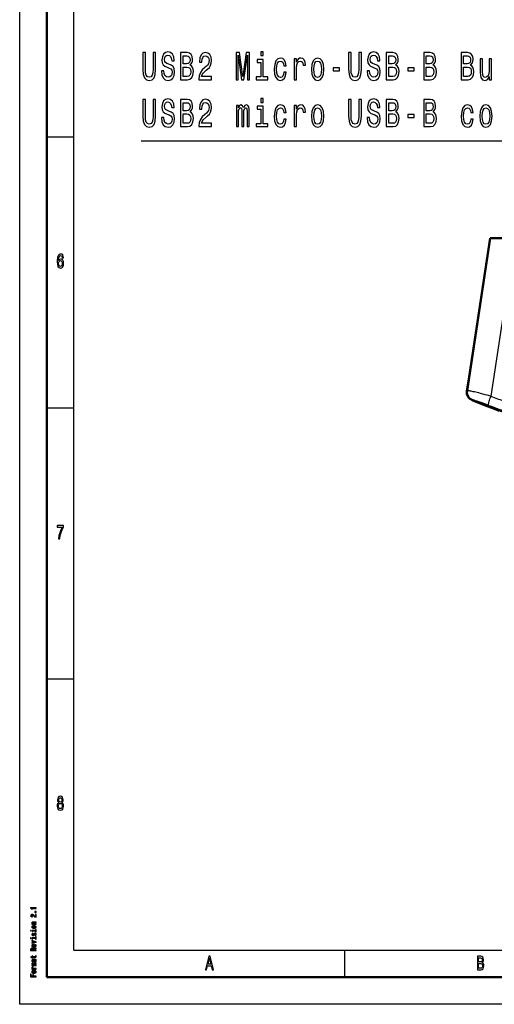
# Model space of a CAD drawing. Extents: x 0 to 594, y 0 to 420.
# Drawn here: x 0 to 88, y 0 to 182 of the extents above; entities that cross this region are included whole.
import ezdxf

# ---------------------------------------------------------------- set-up
doc = ezdxf.new("R2010")
doc.units = 0

msp = doc.modelspace()

# ---------------------------------------------------------------- linework, layer by layer
at = {"color": 7, "lineweight": 25}
for p, q in [((0, 0), (0, 420)), ((10, 10), (10, 410)), ((5, 160), (10, 160)), ((86.857513, 141.273178), (82.580673, 113.104202)), ((82.928101, 115.712639), (86.808907, 141.273178)), ((91.337402, 141.273178), (86.911224, 112.120659)), ((82.80545, 114.945251), (82.495102, 113.09713)), ((82.805298, 114.948395), (82.80545, 114.945251)), ((82.494965, 113.100372), (82.495102, 113.097183)), ((83.416435, 111.468071), (83.415604, 111.468468)), ((5, 110), (10, 110)), ((5, 60), (10, 60)), ((10, 10), (409, 10)), ((60, 5), (60, 10)), ((594, 0), (0, 0))]:
    msp.add_line(p, q, dxfattribs=at)
at = {"color": 7, "lineweight": 50}
for p, q in [((5, 5), (5, 415)), ((86.808212, 141.273178), (82.926758, 115.708344)), ((86.857513, 141.273178), (86.808907, 141.273178)), ((91.337402, 141.273178), (86.857513, 141.273178)), ((82.805328, 114.948654), (82.494995, 113.100662)), ((589, 5), (5, 5))]:
    msp.add_line(p, q, dxfattribs=at)
at = {"color": 7, "lineweight": 25}
for points in [[(22.737654, 172.407501), (22.80624, 171.506912), (23.021803, 170.865707), (23.384338, 170.498276), (23.908546, 170.368591), (24.427855, 170.498276), (24.79039, 170.865707), (25.005953, 171.49971), (25.079439, 172.407501), (25.079439, 175.505478), (24.623819, 175.505478), (24.623819, 172.371475), (24.579727, 171.759079), (24.447451, 171.319595), (24.222092, 171.060226), (23.908546, 170.97377), (23.585203, 171.060226), (23.359842, 171.319595), (23.227566, 171.751877), (23.188374, 172.371475), (23.188374, 175.505478), (22.737654, 175.505478)], [(26.583763, 172.155334), (26.137941, 172.155334), (26.235924, 171.391647), (26.480881, 170.829681), (26.858114, 170.491074), (27.367624, 170.368591), (27.872234, 170.483871), (28.24947, 170.800873), (28.489525, 171.297989), (28.577711, 171.953598), (28.504223, 172.544388), (28.29846, 172.926224), (27.965319, 173.178391), (27.519497, 173.365707), (27.137365, 173.502594), (26.887508, 173.661102), (26.745434, 173.891647), (26.701342, 174.251877), (26.745434, 174.57608), (26.87281, 174.821045), (27.068777, 174.98674), (27.33823, 175.044388), (27.612581, 174.972336), (27.828144, 174.777817), (27.970219, 174.453598), (28.038807, 174.01413), (28.484627, 174.01413), (28.484627, 174.028534), (28.40624, 174.705765), (28.175982, 175.210083), (27.813446, 175.527084), (27.323532, 175.635162), (26.88261, 175.527084), (26.539669, 175.224503), (26.31921, 174.756195), (26.240824, 174.151016), (26.304512, 173.610672), (26.490679, 173.243225), (26.784626, 172.998276), (27.186356, 172.810959), (27.583187, 172.645248), (27.882034, 172.48674), (28.063301, 172.256195), (28.126991, 171.881561), (28.068199, 171.49971), (27.916328, 171.211533), (27.686068, 171.031418), (27.38722, 170.97377), (27.054079, 171.053024), (26.799324, 171.283569), (26.637653, 171.658218)], [(31.419498, 173.207214), (31.762436, 173.625076), (31.85062, 173.906052), (31.880016, 174.251877), (31.816326, 174.792221), (31.625261, 175.181274), (31.316616, 175.419022), (30.88549, 175.505478), (29.675406, 175.505478), (29.675406, 170.505478), (30.954079, 170.505478), (31.409698, 170.606339), (31.74774, 170.901733), (31.958403, 171.370026), (32.031891, 172.004044), (31.987797, 172.429108), (31.870218, 172.782135), (31.679152, 173.041504)], [(30.792408, 173.430557), (30.126125, 173.430557), (30.126125, 174.907501), (30.8316, 174.907501), (31.096153, 174.864273), (31.282322, 174.734589), (31.395, 174.511246), (31.434195, 174.179825), (31.390102, 173.848419), (31.272522, 173.617874), (31.071659, 173.47377)], [(33.060997, 170.505478), (35.397884, 170.505478), (35.397884, 171.125076), (33.550911, 171.125076), (33.653793, 171.463684), (33.830162, 171.744675), (34.373962, 172.256195), (34.663013, 172.472336), (34.986355, 172.782135), (35.216614, 173.142365), (35.348892, 173.567444), (35.397884, 174.05014), (35.314598, 174.655334), (35.084339, 175.130844), (34.731602, 175.433426), (34.275982, 175.541504), (33.805664, 175.419022), (33.448029, 175.080399), (33.217766, 174.540054), (33.139381, 173.826797), (33.139381, 173.725937), (33.585205, 173.725937), (33.585205, 173.783569), (33.629295, 174.273483), (33.761574, 174.633713), (33.972237, 174.864273), (34.251488, 174.943512), (34.535637, 174.871475), (34.7463, 174.69136), (34.883476, 174.41037), (34.932465, 174.057358), (34.89817, 173.725937), (34.805088, 173.444962), (34.648315, 173.199997), (34.432755, 172.983871), (34.143703, 172.753311), (33.663589, 172.306625), (33.32555, 171.831131), (33.124683, 171.254761), (33.060997, 170.527084)], [(39.930161, 170.505478), (40.307392, 170.505478), (40.307392, 175.044388), (40.944283, 170.505478), (41.365608, 170.505478), (41.997597, 175.044388), (41.997597, 170.505478), (42.379726, 170.505478), (42.379726, 175.505478), (41.782032, 175.505478), (41.154945, 171.096252), (40.532753, 175.505478), (39.930161, 175.505478)], [(44.922668, 175.678391), (44.467049, 175.678391), (44.467049, 174.957932), (44.922668, 174.957932)], [(48.714886, 173.091934), (49.141113, 173.091934), (49.052925, 173.668304), (48.842262, 174.122192), (48.514023, 174.403168), (48.087799, 174.511246), (47.617477, 174.367157), (47.259842, 173.963684), (47.034485, 173.308075), (46.956097, 172.429108), (47.029583, 171.557358), (47.250046, 170.908936), (47.597885, 170.505478), (48.073097, 170.368591), (48.494423, 170.476654), (48.822666, 170.779251), (49.048027, 171.254761), (49.146011, 171.888763), (48.734482, 171.888763), (48.660995, 171.485306), (48.523819, 171.182709), (48.327854, 170.995392), (48.087799, 170.937759), (47.788948, 171.031418), (47.573387, 171.319595), (47.441109, 171.787903), (47.397018, 172.450729), (47.441109, 173.099136), (47.578285, 173.567444), (47.798748, 173.855621), (48.087799, 173.956482), (48.342552, 173.891647), (48.533619, 173.725937), (48.660995, 173.452164)], [(50.650333, 170.505478), (51.081459, 170.505478), (51.081459, 172.7173), (51.125549, 173.250427), (51.257828, 173.632278), (51.473389, 173.862823), (51.762436, 173.942078), (51.977997, 173.891647), (52.139671, 173.747559), (52.237656, 173.502594), (52.271946, 173.171188), (52.70797, 173.171188), (52.649181, 173.754761), (52.487511, 174.172623), (52.218056, 174.424789), (51.85062, 174.511246), (51.600765, 174.453598), (51.385204, 174.309509), (51.194138, 174.06456), (51.042263, 173.733139), (51.042263, 174.374359), (50.650333, 174.374359)], [(53.810562, 172.43631), (53.88895, 171.557358), (54.114311, 170.908936), (54.471947, 170.505478), (54.952061, 170.368591), (55.427277, 170.505478), (55.784916, 170.901733), (56.010277, 171.55014), (56.093559, 172.43631), (56.010277, 173.315277), (55.784916, 173.970901), (55.427277, 174.367157), (54.952061, 174.511246), (54.471947, 174.367157), (54.114311, 173.963684), (53.88895, 173.315277)], [(60.679726, 172.407501), (60.748314, 171.506912), (60.963875, 170.865707), (61.326412, 170.498276), (61.85062, 170.368591), (62.36993, 170.498276), (62.732464, 170.865707), (62.948025, 171.49971), (63.021515, 172.407501), (63.021515, 175.505478), (62.565895, 175.505478), (62.565895, 172.371475), (62.521801, 171.759079), (62.389526, 171.319595), (62.164165, 171.060226), (61.85062, 170.97377), (61.527279, 171.060226), (61.301918, 171.319595), (61.16964, 171.751877), (61.130447, 172.371475), (61.130447, 175.505478), (60.679726, 175.505478)], [(64.525833, 172.155334), (64.080017, 172.155334), (64.177994, 171.391647), (64.422958, 170.829681), (64.800186, 170.491074), (65.3097, 170.368591), (65.814308, 170.483871), (66.191544, 170.800873), (66.431595, 171.297989), (66.519783, 171.953598), (66.446297, 172.544388), (66.240532, 172.926224), (65.907394, 173.178391), (65.461571, 173.365707), (65.079437, 173.502594), (64.829582, 173.661102), (64.687508, 173.891647), (64.643417, 174.251877), (64.687508, 174.57608), (64.81488, 174.821045), (65.010849, 174.98674), (65.280304, 175.044388), (65.554657, 174.972336), (65.770218, 174.777817), (65.912292, 174.453598), (65.980881, 174.01413), (66.426697, 174.01413), (66.426697, 174.028534), (66.348312, 174.705765), (66.118057, 175.210083), (65.755524, 175.527084), (65.26561, 175.635162), (64.824684, 175.527084), (64.481743, 175.224503), (64.261284, 174.756195), (64.182892, 174.151016), (64.246582, 173.610672), (64.432755, 173.243225), (64.7267, 172.998276), (65.128433, 172.810959), (65.525261, 172.645248), (65.824112, 172.48674), (66.005371, 172.256195), (66.069061, 171.881561), (66.010269, 171.49971), (65.858398, 171.211533), (65.628143, 171.031418), (65.3293, 170.97377), (64.996155, 171.053024), (64.741394, 171.283569), (64.579727, 171.658218)], [(69.361572, 173.207214), (69.704514, 173.625076), (69.792694, 173.906052), (69.82209, 174.251877), (69.7584, 174.792221), (69.567337, 175.181274), (69.25869, 175.419022), (68.82756, 175.505478), (67.617477, 175.505478), (67.617477, 170.505478), (68.896149, 170.505478), (69.351776, 170.606339), (69.689812, 170.901733), (69.900475, 171.370026), (69.973969, 172.004044), (69.929871, 172.429108), (69.812294, 172.782135), (69.621231, 173.041504)], [(68.734482, 173.430557), (68.068199, 173.430557), (68.068199, 174.907501), (68.773674, 174.907501), (69.038223, 174.864273), (69.224396, 174.734589), (69.337074, 174.511246), (69.376266, 174.179825), (69.332176, 173.848419), (69.2146, 173.617874), (69.013733, 173.47377)], [(76.260132, 173.207214), (76.603073, 173.625076), (76.691254, 173.906052), (76.72065, 174.251877), (76.65696, 174.792221), (76.465897, 175.181274), (76.157249, 175.419022), (75.72612, 175.505478), (74.516037, 175.505478), (74.516037, 170.505478), (75.794708, 170.505478), (76.250336, 170.606339), (76.588371, 170.901733), (76.799034, 171.370026), (76.872528, 172.004044), (76.82843, 172.429108), (76.710854, 172.782135), (76.519791, 173.041504)], [(75.633041, 173.430557), (74.966759, 173.430557), (74.966759, 174.907501), (75.672234, 174.907501), (75.936783, 174.864273), (76.122955, 174.734589), (76.235634, 174.511246), (76.274826, 174.179825), (76.230736, 173.848419), (76.113159, 173.617874), (75.912292, 173.47377)], [(83.158691, 173.207214), (83.501633, 173.625076), (83.589813, 173.906052), (83.619209, 174.251877), (83.555519, 174.792221), (83.364456, 175.181274), (83.055809, 175.419022), (82.62468, 175.505478), (81.414597, 175.505478), (81.414597, 170.505478), (82.693268, 170.505478), (83.148895, 170.606339), (83.486931, 170.901733), (83.697594, 171.370026), (83.771088, 172.004044), (83.72699, 172.429108), (83.609413, 172.782135), (83.41835, 173.041504)], [(82.531601, 173.430557), (81.865318, 173.430557), (81.865318, 174.907501), (82.570793, 174.907501), (82.835342, 174.864273), (83.021515, 174.734589), (83.134193, 174.511246), (83.173386, 174.179825), (83.129295, 173.848419), (83.011719, 173.617874), (82.810852, 173.47377)], [(87.009697, 174.374359), (86.578575, 174.374359), (86.578575, 172.14093), (86.529587, 171.622192), (86.387512, 171.247559), (86.167053, 171.016998), (85.877998, 170.944962), (85.647736, 171.002594), (85.500763, 171.175507), (85.41748, 171.470901), (85.397888, 171.888763), (85.397888, 174.374359), (84.966759, 174.374359), (84.966759, 171.831131), (84.981461, 171.319595), (85.074539, 170.894531), (85.358688, 170.505478), (85.814316, 170.368591), (86.059265, 170.419022), (86.269928, 170.548706), (86.451195, 170.772049), (86.598175, 171.096252), (86.598175, 170.505478), (87.009697, 170.505478)], [(30.900188, 171.103455), (30.126125, 171.103455), (30.126125, 172.825363), (30.856096, 172.825363), (31.164742, 172.774933), (31.385204, 172.623627), (31.517479, 172.364273), (31.561573, 171.989624), (31.517479, 171.593369), (31.395, 171.319595), (31.189238, 171.1539)], [(44.90797, 171.03862), (44.90797, 174.244675), (43.800766, 174.244675), (43.800766, 173.70433), (44.476845, 173.70433), (44.476845, 171.03862), (43.595001, 171.03862), (43.595001, 170.505478), (45.799614, 170.505478), (45.799614, 171.03862)], [(54.251488, 172.443512), (54.295578, 173.091934), (54.432755, 173.560226), (54.653214, 173.848419), (54.952061, 173.94928), (55.24601, 173.848419), (55.466473, 173.567444), (55.603649, 173.091934), (55.652637, 172.443512), (55.603649, 171.787903), (55.466473, 171.312393), (55.24601, 171.024216), (54.952061, 170.930557), (54.653214, 171.024216), (54.432755, 171.312393), (54.295578, 171.787903)], [(57.808544, 172.155334), (58.994137, 172.155334), (58.994137, 172.724503), (57.808544, 172.724503)], [(68.842262, 171.103455), (68.068199, 171.103455), (68.068199, 172.825363), (68.798172, 172.825363), (69.106812, 172.774933), (69.327278, 172.623627), (69.459549, 172.364273), (69.503647, 171.989624), (69.459549, 171.593369), (69.337074, 171.319595), (69.131317, 171.1539)], [(71.605667, 172.155334), (72.79126, 172.155334), (72.79126, 172.724503), (71.605667, 172.724503)], [(75.740822, 171.103455), (74.966759, 171.103455), (74.966759, 172.825363), (75.696732, 172.825363), (76.005371, 172.774933), (76.225838, 172.623627), (76.358109, 172.364273), (76.402206, 171.989624), (76.358109, 171.593369), (76.235634, 171.319595), (76.029877, 171.1539)], [(82.639381, 171.103455), (81.865318, 171.103455), (81.865318, 172.825363), (82.595291, 172.825363), (82.903931, 172.774933), (83.124397, 172.623627), (83.256668, 172.364273), (83.300766, 171.989624), (83.256668, 171.593369), (83.134193, 171.319595), (82.928436, 171.1539)], [(22.737654, 163.76918), (22.80624, 162.868591), (23.021803, 162.227386), (23.384338, 161.859955), (23.908546, 161.73027), (24.427855, 161.859955), (24.79039, 162.227386), (25.005953, 162.861389), (25.079439, 163.76918), (25.079439, 166.867157), (24.623819, 166.867157), (24.623819, 163.733154), (24.579727, 163.120758), (24.447451, 162.681274), (24.222092, 162.421906), (23.908546, 162.335449), (23.585203, 162.421906), (23.359842, 162.681274), (23.227566, 163.113556), (23.188374, 163.733154), (23.188374, 166.867157), (22.737654, 166.867157)], [(26.583763, 163.517014), (26.137941, 163.517014), (26.235924, 162.753326), (26.480881, 162.19136), (26.858114, 161.852753), (27.367624, 161.73027), (27.872234, 161.845551), (28.24947, 162.162552), (28.489525, 162.659668), (28.577711, 163.315277), (28.504223, 163.906067), (28.29846, 164.287903), (27.965319, 164.54007), (27.519497, 164.727386), (27.137365, 164.864273), (26.887508, 165.022781), (26.745434, 165.253326), (26.701342, 165.613556), (26.745434, 165.937759), (26.87281, 166.182724), (27.068777, 166.348419), (27.33823, 166.406067), (27.612581, 166.334015), (27.828144, 166.139496), (27.970219, 165.815277), (28.038807, 165.375809), (28.484627, 165.375809), (28.484627, 165.390213), (28.40624, 166.067444), (28.175982, 166.571762), (27.813446, 166.888763), (27.323532, 166.996841), (26.88261, 166.888763), (26.539669, 166.586182), (26.31921, 166.117874), (26.240824, 165.512695), (26.304512, 164.972351), (26.490679, 164.604904), (26.784626, 164.359955), (27.186356, 164.172638), (27.583187, 164.006927), (27.882034, 163.848419), (28.063301, 163.617874), (28.126991, 163.24324), (28.068199, 162.861389), (27.916328, 162.573212), (27.686068, 162.393097), (27.38722, 162.335449), (27.054079, 162.414703), (26.799324, 162.645248), (26.637653, 163.019897)], [(31.419498, 164.568893), (31.762436, 164.986755), (31.85062, 165.267731), (31.880016, 165.613556), (31.816326, 166.1539), (31.625261, 166.542953), (31.316616, 166.780701), (30.88549, 166.867157), (29.675406, 166.867157), (29.675406, 161.867157), (30.954079, 161.867157), (31.409698, 161.968018), (31.74774, 162.263412), (31.958403, 162.731705), (32.031891, 163.365723), (31.987797, 163.790787), (31.870218, 164.143814), (31.679152, 164.403183)], [(30.792408, 164.792236), (30.126125, 164.792236), (30.126125, 166.26918), (30.8316, 166.26918), (31.096153, 166.225952), (31.282322, 166.096268), (31.395, 165.872925), (31.434195, 165.541504), (31.390102, 165.210098), (31.272522, 164.979553), (31.071659, 164.835449)], [(33.060997, 161.867157), (35.397884, 161.867157), (35.397884, 162.486755), (33.550911, 162.486755), (33.653793, 162.825363), (33.830162, 163.106354), (34.373962, 163.617874), (34.663013, 163.834015), (34.986355, 164.143814), (35.216614, 164.504044), (35.348892, 164.929123), (35.397884, 165.411819), (35.314598, 166.017014), (35.084339, 166.492523), (34.731602, 166.795105), (34.275982, 166.903183), (33.805664, 166.780701), (33.448029, 166.442078), (33.217766, 165.901733), (33.139381, 165.188477), (33.139381, 165.087616), (33.585205, 165.087616), (33.585205, 165.145248), (33.629295, 165.635162), (33.761574, 165.995392), (33.972237, 166.225952), (34.251488, 166.305191), (34.535637, 166.233154), (34.7463, 166.05304), (34.883476, 165.772049), (34.932465, 165.419037), (34.89817, 165.087616), (34.805088, 164.806641), (34.648315, 164.561676), (34.432755, 164.345551), (34.143703, 164.11499), (33.663589, 163.668304), (33.32555, 163.19281), (33.124683, 162.61644), (33.060997, 161.888763)], [(39.969353, 161.867157), (40.36618, 161.867157), (40.36618, 164.453613), (40.390678, 164.842667), (40.464165, 165.123642), (40.576843, 165.289352), (40.72382, 165.354187), (40.8414, 165.296555), (40.919785, 165.152466), (40.958977, 164.907501), (40.973675, 164.583298), (40.973675, 161.867157), (41.346008, 161.867157), (41.346008, 164.453613), (41.370506, 164.835449), (41.443993, 165.11644), (41.561569, 165.289352), (41.708546, 165.354187), (41.826126, 165.296555), (41.90451, 165.152466), (41.953503, 164.583298), (41.953503, 161.867157), (42.350334, 161.867157), (42.350334, 164.54007), (42.325836, 165.094818), (42.247452, 165.519897), (42.090679, 165.779266), (41.835922, 165.872925), (41.537075, 165.728821), (41.306816, 165.310959), (41.125549, 165.721619), (40.8218, 165.872925), (40.542549, 165.728821), (40.351486, 165.325363), (40.351486, 165.736038), (39.969353, 165.736038)], [(44.90797, 162.400299), (44.90797, 165.606354), (43.800766, 165.606354), (43.800766, 165.06601), (44.476845, 165.06601), (44.476845, 162.400299), (43.595001, 162.400299), (43.595001, 161.867157), (45.799614, 161.867157), (45.799614, 162.400299)], [(44.922668, 167.04007), (44.467049, 167.04007), (44.467049, 166.319611), (44.922668, 166.319611)], [(48.714886, 164.453613), (49.141113, 164.453613), (49.052925, 165.029984), (48.842262, 165.483871), (48.514023, 165.764847), (48.087799, 165.872925), (47.617477, 165.728821), (47.259842, 165.325363), (47.034485, 164.669754), (46.956097, 163.790787), (47.029583, 162.919037), (47.250046, 162.270615), (47.597885, 161.867157), (48.073097, 161.73027), (48.494423, 161.838333), (48.822666, 162.14093), (49.048027, 162.61644), (49.146011, 163.250443), (48.734482, 163.250443), (48.660995, 162.846985), (48.523819, 162.544388), (48.327854, 162.357071), (48.087799, 162.299438), (47.788948, 162.393097), (47.573387, 162.681274), (47.441109, 163.149582), (47.397018, 163.812408), (47.441109, 164.460815), (47.578285, 164.929123), (47.798748, 165.2173), (48.087799, 165.318161), (48.342552, 165.253326), (48.533619, 165.087616), (48.660995, 164.813843)], [(50.650333, 161.867157), (51.081459, 161.867157), (51.081459, 164.078979), (51.125549, 164.612106), (51.257828, 164.993958), (51.473389, 165.224503), (51.762436, 165.303757), (51.977997, 165.253326), (52.139671, 165.109238), (52.237656, 164.864273), (52.271946, 164.532867), (52.70797, 164.532867), (52.649181, 165.11644), (52.487511, 165.534302), (52.218056, 165.786469), (51.85062, 165.872925), (51.600765, 165.815277), (51.385204, 165.671188), (51.194138, 165.426239), (51.042263, 165.094818), (51.042263, 165.736038), (50.650333, 165.736038)], [(53.810562, 163.797989), (53.88895, 162.919037), (54.114311, 162.270615), (54.471947, 161.867157), (54.952061, 161.73027), (55.427277, 161.867157), (55.784916, 162.263412), (56.010277, 162.911819), (56.093559, 163.797989), (56.010277, 164.676956), (55.784916, 165.332581), (55.427277, 165.728821), (54.952061, 165.872925), (54.471947, 165.728821), (54.114311, 165.325363), (53.88895, 164.676956)], [(54.251488, 163.805191), (54.295578, 164.453613), (54.432755, 164.921906), (54.653214, 165.210098), (54.952061, 165.310959), (55.24601, 165.210098), (55.466473, 164.929123), (55.603649, 164.453613), (55.652637, 163.805191), (55.603649, 163.149582), (55.466473, 162.674072), (55.24601, 162.385895), (54.952061, 162.292236), (54.653214, 162.385895), (54.432755, 162.674072), (54.295578, 163.149582)], [(60.679726, 163.76918), (60.748314, 162.868591), (60.963875, 162.227386), (61.326412, 161.859955), (61.85062, 161.73027), (62.36993, 161.859955), (62.732464, 162.227386), (62.948025, 162.861389), (63.021515, 163.76918), (63.021515, 166.867157), (62.565895, 166.867157), (62.565895, 163.733154), (62.521801, 163.120758), (62.389526, 162.681274), (62.164165, 162.421906), (61.85062, 162.335449), (61.527279, 162.421906), (61.301918, 162.681274), (61.16964, 163.113556), (61.130447, 163.733154), (61.130447, 166.867157), (60.679726, 166.867157)], [(64.525833, 163.517014), (64.080017, 163.517014), (64.177994, 162.753326), (64.422958, 162.19136), (64.800186, 161.852753), (65.3097, 161.73027), (65.814308, 161.845551), (66.191544, 162.162552), (66.431595, 162.659668), (66.519783, 163.315277), (66.446297, 163.906067), (66.240532, 164.287903), (65.907394, 164.54007), (65.461571, 164.727386), (65.079437, 164.864273), (64.829582, 165.022781), (64.687508, 165.253326), (64.643417, 165.613556), (64.687508, 165.937759), (64.81488, 166.182724), (65.010849, 166.348419), (65.280304, 166.406067), (65.554657, 166.334015), (65.770218, 166.139496), (65.912292, 165.815277), (65.980881, 165.375809), (66.426697, 165.375809), (66.426697, 165.390213), (66.348312, 166.067444), (66.118057, 166.571762), (65.755524, 166.888763), (65.26561, 166.996841), (64.824684, 166.888763), (64.481743, 166.586182), (64.261284, 166.117874), (64.182892, 165.512695), (64.246582, 164.972351), (64.432755, 164.604904), (64.7267, 164.359955), (65.128433, 164.172638), (65.525261, 164.006927), (65.824112, 163.848419), (66.005371, 163.617874), (66.069061, 163.24324), (66.010269, 162.861389), (65.858398, 162.573212), (65.628143, 162.393097), (65.3293, 162.335449), (64.996155, 162.414703), (64.741394, 162.645248), (64.579727, 163.019897)], [(69.361572, 164.568893), (69.704514, 164.986755), (69.792694, 165.267731), (69.82209, 165.613556), (69.7584, 166.1539), (69.567337, 166.542953), (69.25869, 166.780701), (68.82756, 166.867157), (67.617477, 166.867157), (67.617477, 161.867157), (68.896149, 161.867157), (69.351776, 161.968018), (69.689812, 162.263412), (69.900475, 162.731705), (69.973969, 163.365723), (69.929871, 163.790787), (69.812294, 164.143814), (69.621231, 164.403183)], [(68.734482, 164.792236), (68.068199, 164.792236), (68.068199, 166.26918), (68.773674, 166.26918), (69.038223, 166.225952), (69.224396, 166.096268), (69.337074, 165.872925), (69.376266, 165.541504), (69.332176, 165.210098), (69.2146, 164.979553), (69.013733, 164.835449)], [(76.260132, 164.568893), (76.603073, 164.986755), (76.691254, 165.267731), (76.72065, 165.613556), (76.65696, 166.1539), (76.465897, 166.542953), (76.157249, 166.780701), (75.72612, 166.867157), (74.516037, 166.867157), (74.516037, 161.867157), (75.794708, 161.867157), (76.250336, 161.968018), (76.588371, 162.263412), (76.799034, 162.731705), (76.872528, 163.365723), (76.82843, 163.790787), (76.710854, 164.143814), (76.519791, 164.403183)], [(75.633041, 164.792236), (74.966759, 164.792236), (74.966759, 166.26918), (75.672234, 166.26918), (75.936783, 166.225952), (76.122955, 166.096268), (76.235634, 165.872925), (76.274826, 165.541504), (76.230736, 165.210098), (76.113159, 164.979553), (75.912292, 164.835449)], [(83.207687, 164.453613), (83.633911, 164.453613), (83.545723, 165.029984), (83.33506, 165.483871), (83.006821, 165.764847), (82.580597, 165.872925), (82.110275, 165.728821), (81.75264, 165.325363), (81.527283, 164.669754), (81.448891, 163.790787), (81.522385, 162.919037), (81.742844, 162.270615), (82.090683, 161.867157), (82.565895, 161.73027), (82.987221, 161.838333), (83.31546, 162.14093), (83.540825, 162.61644), (83.638809, 163.250443), (83.22728, 163.250443), (83.153793, 162.846985), (83.016617, 162.544388), (82.820648, 162.357071), (82.580597, 162.299438), (82.281746, 162.393097), (82.066185, 162.681274), (81.933907, 163.149582), (81.889816, 163.812408), (81.933907, 164.460815), (82.071083, 164.929123), (82.291542, 165.2173), (82.580597, 165.318161), (82.835342, 165.253326), (83.026413, 165.087616), (83.153793, 164.813843)], [(84.85408, 163.797989), (84.932465, 162.919037), (85.157822, 162.270615), (85.515465, 161.867157), (85.995575, 161.73027), (86.470795, 161.867157), (86.82843, 162.263412), (87.053795, 162.911819), (87.137077, 163.797989), (87.053795, 164.676956), (86.82843, 165.332581), (86.470795, 165.728821), (85.995575, 165.872925), (85.515465, 165.728821), (85.157822, 165.325363), (84.932465, 164.676956)], [(85.294998, 163.805191), (85.339096, 164.453613), (85.476273, 164.921906), (85.696732, 165.210098), (85.995575, 165.310959), (86.289528, 165.210098), (86.509987, 164.929123), (86.647163, 164.453613), (86.696152, 163.805191), (86.647163, 163.149582), (86.509987, 162.674072), (86.289528, 162.385895), (85.995575, 162.292236), (85.696732, 162.385895), (85.476273, 162.674072), (85.339096, 163.149582)], [(30.900188, 162.465134), (30.126125, 162.465134), (30.126125, 164.187042), (30.856096, 164.187042), (31.164742, 164.136612), (31.385204, 163.985306), (31.517479, 163.725952), (31.561573, 163.351303), (31.517479, 162.955048), (31.395, 162.681274), (31.189238, 162.515579)], [(68.842262, 162.465134), (68.068199, 162.465134), (68.068199, 164.187042), (68.798172, 164.187042), (69.106812, 164.136612), (69.327278, 163.985306), (69.459549, 163.725952), (69.503647, 163.351303), (69.459549, 162.955048), (69.337074, 162.681274), (69.131317, 162.515579)], [(71.605667, 163.517014), (72.79126, 163.517014), (72.79126, 164.086182), (71.605667, 164.086182)], [(75.740822, 162.465134), (74.966759, 162.465134), (74.966759, 164.187042), (75.696732, 164.187042), (76.005371, 164.136612), (76.225838, 163.985306), (76.358109, 163.725952), (76.402206, 163.351303), (76.358109, 162.955048), (76.235634, 162.681274), (76.029877, 162.515579)], [(8.087896, 137.676514), (8.041354, 137.968292), (7.933573, 138.184433), (7.767003, 138.32132), (7.551441, 138.368149), (7.406916, 138.342941), (7.281988, 138.27449), (7.171758, 138.162827), (7.078674, 138.004318), (7.005187, 137.806198), (6.951297, 137.564835), (6.917003, 137.280258), (6.907205, 136.959656), (6.946398, 136.44812), (7.066426, 136.077087), (7.259942, 135.853745), (7.524496, 135.778091), (7.762104, 135.842941), (7.943372, 136.012253), (8.060951, 136.278824), (8.102593, 136.617432), (8.060951, 136.959656), (7.948271, 137.222626), (7.774352, 137.388321), (7.55879, 137.445969), (7.326081, 137.373917), (7.152161, 137.168594), (7.188905, 137.564835), (7.267291, 137.849426), (7.38732, 138.018738), (7.55389, 138.07637), (7.676369, 138.047546), (7.769452, 137.971909), (7.830691, 137.845825), (7.862536, 137.676514)], [(7.864985, 136.613831), (7.83804, 136.386887), (7.769452, 136.213974), (7.659222, 136.098709), (7.522046, 136.062683), (7.377522, 136.098709), (7.267291, 136.210373), (7.196254, 136.383286), (7.174207, 136.610229), (7.198703, 136.833572), (7.267291, 137.002884), (7.379971, 137.110947), (7.531844, 137.150574), (7.664121, 137.110947), (7.769452, 137.006485), (7.83804, 136.837173)], [(7.15951, 85.850143), (7.406916, 85.850143), (7.487752, 86.444527), (7.629827, 86.999275), (7.830691, 87.514412), (8.092795, 87.997116), (8.092795, 88.296112), (6.926801, 88.296112), (6.926801, 87.9683), (7.857637, 87.9683), (7.588184, 87.481987), (7.38487, 86.97406), (7.242795, 86.433716)], [(7.196254, 37.197407), (7.071326, 37.096542), (6.985591, 36.956051), (6.9317, 36.779537), (6.914553, 36.567001), (6.953746, 36.246399), (7.066426, 35.997837), (7.250144, 35.839336), (7.5, 35.778099), (7.747406, 35.839336), (7.931124, 35.997837), (8.043804, 36.246399), (8.085446, 36.567001), (8.06585, 36.779537), (8.014409, 36.956051), (7.926225, 37.096542), (7.803746, 37.197407), (7.901729, 37.283859), (7.970317, 37.402737), (8.011959, 37.546829), (8.026657, 37.723343), (7.987464, 37.979107), (7.884582, 38.184437), (7.718011, 38.317722), (7.5, 38.368156), (7.279539, 38.317722), (7.112968, 38.184437), (7.007637, 37.979107), (6.970893, 37.723343), (6.983141, 37.546829), (7.024784, 37.402737)], [(7.149712, 36.574207), (7.171758, 36.765129), (7.242795, 36.909222), (7.353026, 37.00288), (7.5, 37.035301), (7.644525, 37.00288), (7.754755, 36.909222), (7.825792, 36.765129), (7.850288, 36.574207), (7.825792, 36.368874), (7.754755, 36.213978), (7.644525, 36.113113), (7.5, 36.080692), (7.353026, 36.113113), (7.242795, 36.213978), (7.171758, 36.368874)], [(7.203602, 37.694523), (7.223199, 37.853024), (7.281988, 37.975502), (7.375072, 38.051151), (7.5, 38.079971), (7.622478, 38.051151), (7.715562, 37.975502), (7.774352, 37.853024), (7.796398, 37.694523), (7.774352, 37.532421), (7.715562, 37.406338), (7.622478, 37.323486), (7.5, 37.298271), (7.375072, 37.327087), (7.281988, 37.406338), (7.223199, 37.532421)], [(3.023775, 17.694696), (3.023775, 17.783861), (2.01657, 17.783861), (2.01657, 17.717232), (2.104466, 17.699596), (2.163544, 17.664322), (2.198126, 17.610432), (2.209654, 17.535965), (2.311959, 17.535965), (2.311959, 17.694696)], [(3.023775, 16.093544), (3.023775, 16.560923), (2.899855, 16.560923), (2.899855, 16.191526), (2.832132, 16.212103), (2.775936, 16.247377), (2.67363, 16.356138), (2.630403, 16.413948), (2.568443, 16.478617), (2.496397, 16.524668), (2.411383, 16.551125), (2.314841, 16.560923), (2.193804, 16.544266), (2.098703, 16.498213), (2.038184, 16.427666), (2.01657, 16.336542), (2.041066, 16.242477), (2.108789, 16.170952), (2.216858, 16.124899), (2.359509, 16.109222), (2.379683, 16.109222), (2.379683, 16.198385), (2.368155, 16.198385), (2.270172, 16.207205), (2.198126, 16.23366), (2.152017, 16.275793), (2.136167, 16.331642), (2.150576, 16.388472), (2.186599, 16.430605), (2.242795, 16.45804), (2.3134, 16.467838), (2.379683, 16.460979), (2.435878, 16.442364), (2.48487, 16.411009), (2.528097, 16.367897), (2.574207, 16.310087), (2.663544, 16.214064), (2.758645, 16.146456), (2.873919, 16.106283), (3.019452, 16.093544)], [(3.023775, 16.95487), (3.023775, 17.090086), (2.809077, 17.090086), (2.809077, 16.95487)], [(3.023775, 14.750088), (3.023775, 14.836311), (2.577089, 14.836311), (2.474783, 14.845131), (2.399855, 14.873545), (2.353746, 14.917637), (2.336455, 14.976427), (2.350864, 15.023458), (2.389769, 15.052853), (2.45461, 15.067551), (2.541066, 15.072451), (3.023775, 15.072451), (3.023775, 15.158674), (2.515129, 15.158674), (2.412824, 15.154755), (2.327809, 15.137119), (2.25, 15.079309), (2.222622, 14.989164), (2.232708, 14.939194), (2.260086, 14.89706), (2.306195, 14.860807), (2.368155, 14.832392), (2.25, 14.832392), (2.25, 14.750088)], [(1.989193, 13.636889), (1.989193, 13.545765), (2.133285, 13.545765), (2.133285, 13.636889)], [(2.637608, 14.034756), (2.8134, 14.050434), (2.943083, 14.095505), (3.023775, 14.167032), (3.051152, 14.263056), (3.023775, 14.358099), (2.944524, 14.429626), (2.814841, 14.474699), (2.637608, 14.491356), (2.461815, 14.474699), (2.330691, 14.429626), (2.251441, 14.358099), (2.222622, 14.263056), (2.251441, 14.167032), (2.332132, 14.095505), (2.461815, 14.050434)], [(2.572766, 12.938214), (2.543948, 12.854929), (2.510807, 12.7932), (2.443083, 12.772623), (2.395533, 12.778502), (2.36095, 12.799079), (2.339337, 12.832394), (2.330691, 12.880404), (2.339337, 12.926456), (2.365273, 12.962709), (2.404178, 12.986226), (2.456051, 12.996024), (2.456051, 13.08029), (2.45317, 13.08029), (2.35951, 13.065592), (2.286023, 13.025419), (2.239913, 12.962709), (2.222622, 12.880404), (2.239913, 12.797119), (2.287464, 12.73637), (2.358069, 12.698156), (2.447406, 12.686399), (2.533861, 12.695217), (2.59438, 12.722652), (2.637608, 12.767725), (2.667867, 12.833373), (2.702449, 12.929396), (2.738472, 12.988186), (2.767291, 13.003862), (2.810518, 13.009741), (2.863832, 13.000923), (2.904178, 12.977407), (2.930115, 12.939194), (2.93876, 12.888243), (2.930115, 12.834352), (2.899855, 12.79516), (2.850864, 12.768704), (2.783141, 12.757926), (2.783141, 12.674641), (2.898415, 12.688358), (2.981988, 12.728531), (3.03242, 12.79222), (3.051152, 12.880404), (3.03242, 12.972508), (2.981988, 13.040117), (2.901296, 13.081268), (2.796109, 13.095966), (2.705331, 13.085188), (2.643371, 13.054813), (2.603025, 13.004843)], [(2.917146, 13.633949), (2.275936, 13.633949), (2.275936, 13.412508), (2.384005, 13.412508), (2.384005, 13.547724), (2.917146, 13.547724), (2.917146, 13.371355), (3.023775, 13.371355), (3.023775, 13.812279), (2.917146, 13.812279)], [(2.636167, 14.12294), (2.506484, 14.13176), (2.412824, 14.159193), (2.355187, 14.203287), (2.335014, 14.263056), (2.355187, 14.321846), (2.411383, 14.365938), (2.506484, 14.393373), (2.636167, 14.403172), (2.767291, 14.393373), (2.862391, 14.365938), (2.920028, 14.321846), (2.93876, 14.263056), (2.920028, 14.203287), (2.862391, 14.159193), (2.767291, 14.13176)], [(1.989193, 12.257177), (1.989193, 12.166053), (2.133285, 12.166053), (2.133285, 12.257177)], [(2.673631, 10.686399), (2.673631, 11.031298), (2.614553, 11.032277), (2.448847, 11.0166), (2.324928, 10.973488), (2.25, 10.9049), (2.222622, 10.813776), (2.251441, 10.724611), (2.332132, 10.656023), (2.463256, 10.611931), (2.636167, 10.596254), (2.8134, 10.610952), (2.943083, 10.655045), (3.023775, 10.722652), (3.051152, 10.810837), (3.03242, 10.887262), (2.983429, 10.949972), (2.905619, 10.996023), (2.801873, 11.022479), (2.801873, 10.937234), (2.85951, 10.919598), (2.902737, 10.894121), (2.93732, 10.821615), (2.921469, 10.765764), (2.871037, 10.723632), (2.788904, 10.696197), (2.677953, 10.686399)], [(3.023775, 11.45856), (3.023775, 11.549685), (2.25, 11.74173), (2.25, 11.652565), (2.873919, 11.504612), (2.25, 11.353718), (2.25, 11.263575)], [(2.917146, 12.254237), (2.275936, 12.254237), (2.275936, 12.032797), (2.384005, 12.032797), (2.384005, 12.168013), (2.917146, 12.168013), (2.917146, 11.991644), (3.023775, 11.991644), (3.023775, 12.432566), (2.917146, 12.432566)], [(2.567003, 10.686399), (2.467579, 10.697176), (2.394092, 10.723632), (2.349423, 10.763805), (2.333573, 10.816715), (2.349423, 10.868647), (2.394092, 10.908819), (2.467579, 10.933315), (2.567003, 10.942133)], [(3.023775, 9.905418), (3.023775, 9.996542), (2.601585, 9.996542), (2.601585, 10.089626), (2.605907, 10.158214), (2.62608, 10.201326), (2.673631, 10.224842), (2.758645, 10.23464), (2.888328, 10.23954), (2.973343, 10.245419), (3.023775, 10.257176), (3.023775, 10.360058), (2.996397, 10.360058), (2.956052, 10.337523), (2.881124, 10.329683), (2.71974, 10.322824), (2.600144, 10.306168), (2.56268, 10.283632), (2.535302, 10.248358), (2.499279, 10.287551), (2.448847, 10.314986), (2.385446, 10.332623), (2.309078, 10.338502), (2.18804, 10.324784), (2.097262, 10.285591), (2.042507, 10.220922), (2.023775, 10.132738), (2.023775, 9.905418)], [(2.146253, 10.107263), (2.154899, 10.167032), (2.182276, 10.209165), (2.232709, 10.23562), (2.311959, 10.244438), (2.395533, 10.23464), (2.445965, 10.208185), (2.471902, 10.163113), (2.479106, 10.101383), (2.479106, 9.996542), (2.146253, 9.996542)], [(2.384006, 8.657003), (2.771614, 8.657003), (2.896974, 8.662882), (2.983429, 8.690317), (3.033861, 8.745188), (3.051152, 8.838271), (3.043948, 8.940173), (2.934438, 8.940173), (2.943083, 8.865706), (2.931556, 8.798098), (2.895533, 8.761845), (2.835014, 8.746167), (2.75, 8.743228), (2.384006, 8.743228), (2.384006, 8.940173), (2.275936, 8.940173), (2.275936, 8.743228), (2.049711, 8.743228), (2.049711, 8.657003), (2.275936, 8.657003), (2.275936, 8.50807), (2.384006, 8.50807)], [(2.92291, 8.164093), (2.927233, 8.164093), (2.976224, 8.168991), (3.010807, 8.183689), (3.038184, 8.245419), (3.026657, 8.293429), (2.928674, 8.293429), (2.932997, 8.272854), (2.914265, 8.245419), (2.856628, 8.240519), (2.456052, 8.240519), (2.353746, 8.228762), (2.2817, 8.194468), (2.238472, 8.134698), (2.222622, 8.050432), (2.239913, 7.968127), (2.288905, 7.907378), (2.365273, 7.869164), (2.466138, 7.856427), (2.474784, 7.856427), (2.474784, 7.933833), (2.414265, 7.940692), (2.371037, 7.962248), (2.345101, 7.997522), (2.335014, 8.047493), (2.342219, 8.095505), (2.363833, 8.129799), (2.401297, 8.150375), (2.45317, 8.157234), (2.513689, 8.153315), (2.543948, 8.137637), (2.558357, 8.098444), (2.569885, 8.024958), (2.595821, 7.940692), (2.641931, 7.880922), (2.713977, 7.845649), (2.820605, 7.83487), (2.915706, 7.844669), (2.986311, 7.875044), (3.03098, 7.924035), (3.04683, 7.991643), (3.01657, 8.082767)], [(3.023775, 7.127378), (3.023775, 7.206744), (2.506484, 7.206744), (2.428674, 7.211643), (2.372478, 7.22634), (2.339337, 7.248877), (2.326369, 7.278271), (2.337896, 7.301787), (2.366714, 7.317464), (2.415706, 7.325303), (2.480547, 7.328242), (3.023775, 7.328242), (3.023775, 7.402709), (2.506484, 7.402709), (2.430115, 7.407609), (2.373919, 7.422306), (2.339337, 7.445822), (2.326369, 7.475217), (2.337896, 7.498733), (2.366714, 7.51441), (2.480547, 7.524208), (3.023775, 7.524208), (3.023775, 7.603574), (2.489193, 7.603574), (2.378242, 7.598675), (2.293227, 7.582997), (2.241354, 7.551643), (2.222622, 7.500692), (2.251441, 7.440923), (2.335014, 7.394871), (2.252882, 7.358617), (2.222622, 7.297868), (2.251441, 7.242018), (2.332132, 7.203804), (2.25, 7.203804), (2.25, 7.127378)], [(2.752882, 8.154294), (2.82781, 8.142536), (2.885447, 8.111182), (2.92291, 8.06415), (2.935879, 8.00634), (2.928674, 7.969107), (2.905619, 7.942652), (2.865273, 7.925995), (2.809078, 7.921095), (2.758645, 7.925014), (2.722622, 7.940692), (2.682276, 8.003401), (2.664985, 8.082767), (2.630403, 8.154294)], [(34.255333, 6.350144), (34.48069, 6.350144), (34.659512, 7.085014), (35.338039, 7.085014), (35.516857, 6.350144), (35.74712, 6.350144), (35.124928, 8.853746), (34.875072, 8.853746)], [(34.737896, 7.39121), (35, 8.493516), (35.262104, 7.39121)], [(85.306198, 7.701008), (85.477669, 7.909942), (85.521759, 8.050432), (85.536453, 8.223343), (85.504608, 8.493516), (85.409081, 8.68804), (85.254753, 8.806916), (85.039192, 8.850143), (84.434151, 8.850143), (84.434151, 6.350144), (85.073486, 6.350144), (85.3013, 6.400576), (85.470314, 6.548271), (85.575645, 6.782421), (85.612389, 7.099423), (85.590347, 7.311959), (85.531555, 7.488472), (85.43602, 7.618155)], [(84.992653, 7.81268), (84.659508, 7.81268), (84.659508, 8.551152), (85.012245, 8.551152), (85.144524, 8.529539), (85.23761, 8.464697), (85.293945, 8.353025), (85.313545, 8.18732), (85.291496, 8.021614), (85.232712, 7.90634), (85.132278, 7.834294)], [(85.046539, 6.649135), (84.659508, 6.649135), (84.659508, 7.510086), (85.024498, 7.510086), (85.178818, 7.48487), (85.289047, 7.409222), (85.355186, 7.279539), (85.377235, 7.092219), (85.355186, 6.894092), (85.293945, 6.757205), (85.191063, 6.674351)], [(3.023775, 5.094064), (3.023775, 5.185188), (2.564121, 5.185188), (2.564121, 5.471297), (2.444524, 5.471297), (2.444524, 5.185188), (2.144813, 5.185188), (2.144813, 5.536946), (2.023775, 5.536946), (2.023775, 5.094064)], [(3.023775, 6.50415), (3.023775, 6.590375), (2.581412, 6.590375), (2.474784, 6.599194), (2.398415, 6.625649), (2.352305, 6.668761), (2.336455, 6.726571), (2.346542, 6.769683), (2.37536, 6.802018), (2.424351, 6.821614), (2.490634, 6.828473), (2.490634, 6.915678), (2.373919, 6.90392), (2.290346, 6.871585), (2.239913, 6.817695), (2.222622, 6.744208), (2.23415, 6.694237), (2.262968, 6.651124), (2.31196, 6.612911), (2.378242, 6.582537), (2.25, 6.582537), (2.25, 6.50415)], [(2.637608, 5.756485), (2.813401, 5.772162), (2.943084, 5.817234), (3.023775, 5.888761), (3.051152, 5.984784), (3.023775, 6.079827), (2.944524, 6.151355), (2.814841, 6.196427), (2.637608, 6.213084), (2.461815, 6.196427), (2.330692, 6.151355), (2.251441, 6.079827), (2.222622, 5.984784), (2.251441, 5.888761), (2.332132, 5.817234), (2.461815, 5.772162)], [(2.636167, 5.844669), (2.506484, 5.853487), (2.412824, 5.880923), (2.355187, 5.925015), (2.335014, 5.984784), (2.355187, 6.043574), (2.411383, 6.087666), (2.506484, 6.115101), (2.636167, 6.124899), (2.767291, 6.115101), (2.862392, 6.087666), (2.920029, 6.043574), (2.938761, 5.984784), (2.920029, 5.925015), (2.862392, 5.880923), (2.767291, 5.853487)]]:
    msp.add_lwpolyline(points, close=True, dxfattribs=at)
for points in [[(138.49382, 126.036102), (114.615173, 159.166855), (22.433907, 159.166855)], [(86.911224, 112.120659), (86.206451, 112.326225), (85.868195, 112.421875), (85.270935, 112.585594), (84.983887, 112.661644), (84.692703, 112.736755), (84.411659, 112.807175), (84.148849, 112.870682), (83.897926, 112.928825), (83.666824, 112.979713), (83.458504, 113.022812), (83.278381, 113.057236), (83.108963, 113.08651), (82.965302, 113.107605), (82.84491, 113.121277), (82.743942, 113.127876), (82.700516, 113.128349), (82.662003, 113.126724), (82.62529, 113.12204), (82.598221, 113.114441), (82.580673, 113.104202)], [(86.509232, 110.443672), (85.778458, 110.711975), (85.09642, 110.957382), (84.709137, 111.094017), (84.359383, 111.214844), (84.070724, 111.311859), (83.830887, 111.389381), (83.715866, 111.424629), (83.624367, 111.450668), (83.556664, 111.4674), (83.513031, 111.474777), (83.50029, 111.474976)], [(86.509232, 110.443672), (86.497902, 110.457443), (86.48912, 110.478699), (86.483139, 110.507652), (86.480621, 110.534431), (86.479828, 110.565521), (86.483589, 110.640152), (86.494438, 110.730316), (86.512154, 110.834229), (86.529678, 110.919907), (86.55056, 111.011124), (86.601158, 111.206017), (86.667435, 111.430893), (86.742859, 111.66243), (86.823547, 111.890518), (86.90155, 112.096069), (86.910988, 112.120743)]]:
    msp.add_lwpolyline(points, dxfattribs=at)
at = {"color": 7, "lineweight": 50}
msp.add_lwpolyline([(83.601517, 111.352837), (84.815704, 110.866119), (86.033348, 110.388153), (87.248077, 109.921463), (88.466179, 109.463623)], dxfattribs=at)
for centre, radius, start, end in [((34.166878, 123.111748), 49.318716, 350.472738, 351.366491), ((83.966454, 112.855492), 1.492014, 170.543376, 248.395228), ((84.294891, 113.064407), 1.846692, 234.141088, 247.946621), ((146.085175, 267.897583), 168.515318, 248.168172, 253.226303)]:
    msp.add_arc(centre, radius, start, end, dxfattribs=at)
at = {"color": 7, "lineweight": 25}
for centre, radius, start, end in [((32.547966, 123.371414), 50.958951, 350.482316, 351.356087), ((83.967255, 112.855354), 1.492126, 170.673354, 248.307412), ((84.070007, 112.784271), 1.487492, 235.092069, 248.084147), ((83.415298, 112.012115), 0.543734, 270.025419, 278.992024), ((146.065567, 267.857697), 168.471007, 248.168807, 253.227908), ((83.53804, 111.430618), 0.035463, 174.863798, 228.589346), ((83.728577, 111.665649), 0.337646, 230.721554, 247.893373), ((146.129028, 267.082275), 167.797591, 248.089843, 253.212451), ((145.674103, 270.704773), 169.121077, 249.667966, 253.240653), ((145.60556, 269.712891), 169.879325, 249.642796, 253.223352)]:
    msp.add_arc(centre, radius, start, end, dxfattribs=at)
for centre, major_axis, ratio, start_param, end_param in [((83.421089, 115.633286), (-0.494339, 0.075058), 0.170161, 6.2308256323, 6.2831793261), ((84.059631, 112.866142), (-0.242828, 1.480209), 0.998521, 1.2490429303, 2.5960472078), ((111.057922, 291.028137), (28.63945, 177.924881), 0.051573, 3.149837654, 3.1588074117)]:
    msp.add_ellipse(centre, major_axis=major_axis, ratio=ratio, start_param=start_param, end_param=end_param, dxfattribs=at)

doc.saveas('drawing.dxf')
